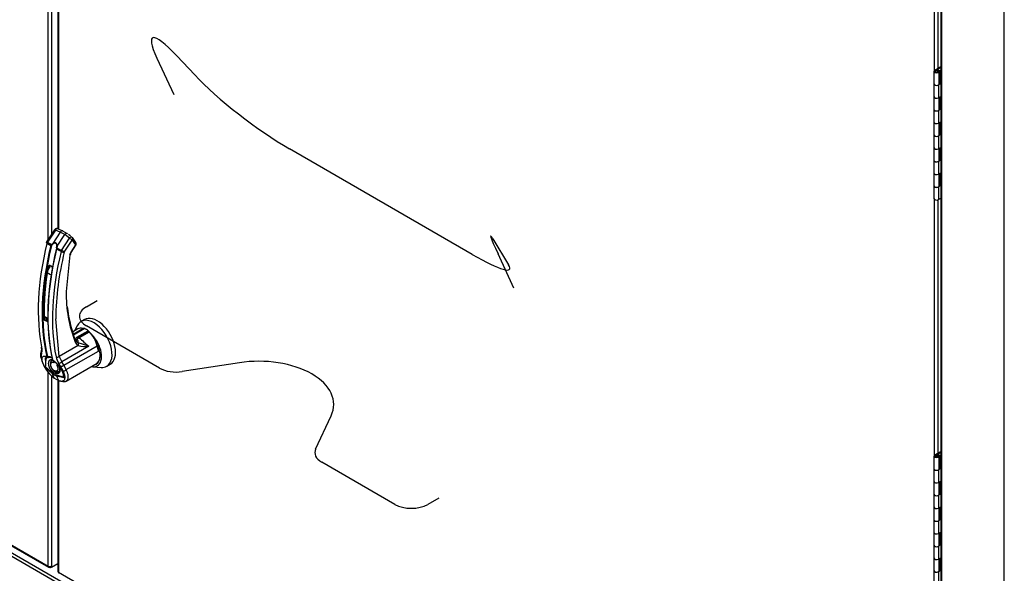
# Model space of a CAD drawing. Units: inches. Extents: x 0.4 to 16.7, y 0.2 to 10.7.
# Drawn here: x 13 to 14, y 7.5 to 8.1 of the extents above; entities that cross this region are included whole.
import ezdxf
from ezdxf.lldxf.tags import DXFTag

# ---------------------------------------------------------------- set-up
doc = ezdxf.new("R2010")
doc.units = ezdxf.units.IN
doc.header["$MEASUREMENT"] = 0
for name, color, linetype in [('0506F-2864_BULKH', 7, 'Continuous'), ('0712F-5971_-_FRN', 7, 'Continuous'), ('0712F-5973_-_FRN', 7, 'Continuous'), ('0719F-4351_DEFLE', 7, 'Continuous'), ('__ADD-OA001_ENGI', 7, 'Continuous'), ('Default', 7, 'Continuous'), ('DISCE', 7, 'Continuous'), ('IL_EQUALIZATION', 7, 'Continuous')]:
    doc.layers.add(name, color=color, linetype=linetype)
tags = doc.linetypes.add('PHANTOM2', pattern=[1.25, 0.625, -0.125, 0.125, -0.125, 0.125, -0.125]).pattern_tags.tags
tags[14:15] = [DXFTag(74, 4), DXFTag(75, 0), DXFTag(340, '0'), DXFTag(46, 0.0), DXFTag(50, 0.0), DXFTag(44, 0.0), DXFTag(45, 0.0)]
tags[12:13] = [DXFTag(74, 4), DXFTag(75, 0), DXFTag(340, '0'), DXFTag(46, 0.0), DXFTag(50, 0.0), DXFTag(44, 0.0), DXFTag(45, 0.0)]
tags[10:11] = [DXFTag(74, 4), DXFTag(75, 0), DXFTag(340, '0'), DXFTag(46, 0.0), DXFTag(50, 0.0), DXFTag(44, 0.0), DXFTag(45, 0.0)]
tags[8:9] = [DXFTag(74, 4), DXFTag(75, 0), DXFTag(340, '0'), DXFTag(46, 0.0), DXFTag(50, 0.0), DXFTag(44, 0.0), DXFTag(45, 0.0)]
tags[6:7] = [DXFTag(74, 4), DXFTag(75, 0), DXFTag(340, '0'), DXFTag(46, 0.0), DXFTag(50, 0.0), DXFTag(44, 0.0), DXFTag(45, 0.0)]
tags[4:5] = [DXFTag(74, 4), DXFTag(75, 0), DXFTag(340, '0'), DXFTag(46, 0.0), DXFTag(50, 0.0), DXFTag(44, 0.0), DXFTag(45, 0.0)]

# ---------------------------------------------------------------- blocks, each defined once
blk = doc.blocks.new('SE2')
at = {"layer": '0506F-2864_BULKH', "color": 7, "linetype": 'Continuous'}
for p, q in [((13.91248, 8.12976), (13.91248, 7.04386)), ((13.91314, 8.12938), (13.91314, 7.04295)), ((13.9736, 7.00804), (13.9736, 8.11527))]:
    blk.add_line(p, q, dxfattribs=at)
at = {"layer": '0712F-5971_-_FRN', "color": 7, "linetype": 'Continuous'}
for p, q in [((13.05387, 7.86357), (13.05387, 8.22234)), ((13.05715, 8.21998), (13.05715, 7.86858)), ((13.05387, 7.54953), (13.05387, 7.73627)), ((13.05715, 7.73268), (13.05715, 7.54953)), ((12.9723, 7.59583), (13.05435, 7.54846)), ((12.97298, 7.59622), (13.05387, 7.54953)), ((13.05551, 7.54913), (13.05551, 7.54858)), ((13.0563, 7.54812), (13.05551, 7.54858)), ((13.0563, 7.5491), (13.05615, 7.54919)), ((13.0563, 7.54812), (13.0563, 7.5491)), ((13.05631, 7.5491), (13.0563, 7.5491)), ((13.05715, 7.54861), (13.0563, 7.54812)), ((13.05631, 7.54921), (13.05631, 7.5491)), ((13.05715, 7.54861), (13.05631, 7.5491)), ((13.05715, 7.54861), (13.06314, 7.55206)), ((13.05715, 7.54953), (13.05715, 7.54861))]:
    blk.add_line(p, q, dxfattribs=at)
for major_axis, start_param, end_param in [((-0.00233, 0), 0.785398, 2.356194), ((0.00116, 0.00201), 2.356194, 3.926991)]:
    blk.add_ellipse((13.05551, 7.55048), major_axis=major_axis, ratio=0.57735, start_param=start_param, end_param=end_param, dxfattribs=at)
at = {"layer": '0712F-5973_-_FRN', "color": 7, "linetype": 'Continuous'}
for p, q in [((13.06314, 8.21661), (13.06314, 7.8739)), ((13.06382, 8.21631), (13.06382, 7.87363)), ((13.9063, 8.02625), (13.9063, 8.13333)), ((13.90959, 8.13144), (13.90959, 8.02822)), ((13.9063, 7.65623), (13.9063, 7.90227)), ((13.90959, 7.9017), (13.90959, 7.6582)), ((13.06314, 7.7285), (13.06314, 7.54473)), ((13.06382, 7.72806), (13.06382, 7.54378)), ((13.06382, 7.54378), (13.9063, 7.05737))]:
    blk.add_line(p, q, dxfattribs=at)
for major_axis, start_param, end_param in [((0.00233, 0), 3.141593, 3.926991), ((0.00116, 0.00201), 2.356194, 3.141593)]:
    blk.add_ellipse((13.06546, 7.54473), major_axis=major_axis, ratio=0.57735, start_param=start_param, end_param=end_param, dxfattribs=at)
at = {"layer": '0719F-4351_DEFLE', "color": 7, "linetype": 'Continuous'}
for p, q in [((13.90985, 7.04449), (12.9636, 7.59081)), ((12.96678, 7.59264), (13.91144, 7.04725))]:
    blk.add_line(p, q, dxfattribs=at)
at = {"layer": '__ADD-OA001_ENGI', "color": 7, "linetype": 'Continuous'}
for p, q in [((13.90594, 8.0255), (13.90594, 8.01325)), ((13.90669, 8.02654), (13.91248, 8.02989)), ((13.90756, 8.02604), (13.91248, 8.02888)), ((13.90879, 8.02641), (13.90966, 8.02691)), ((13.90879, 8.02641), (13.90942, 8.02604)), ((13.90879, 8.02629), (13.90879, 8.02641)), ((13.90966, 8.02691), (13.91029, 8.02654)), ((13.91104, 8.01325), (13.91104, 8.0255)), ((13.91171, 8.02629), (13.91248, 8.02673)), ((13.91171, 8.02629), (13.91248, 8.02584)), ((13.91171, 8.02629), (13.91171, 8.01404)), ((13.90594, 8.01325), (13.90594, 8.00101)), ((13.91248, 8.01348), (13.91029, 8.01221)), ((13.91029, 8.01221), (13.91029, 7.99997)), ((13.91171, 8.01404), (13.91104, 8.01365)), ((13.91171, 8.01404), (13.91248, 8.01359)), ((13.90594, 8.00101), (13.90594, 7.98876)), ((13.91029, 7.99997), (13.91248, 8.00123)), ((13.91104, 7.98876), (13.91104, 8.0004)), ((13.91171, 8.00079), (13.91171, 7.98954)), ((13.90594, 7.98876), (13.90594, 7.97651)), ((13.91248, 7.98898), (13.91029, 7.98772)), ((13.91029, 7.98772), (13.91029, 7.97547)), ((13.91171, 7.98954), (13.91104, 7.98915)), ((13.91171, 7.98954), (13.91248, 7.9891)), ((13.90594, 7.97651), (13.90594, 7.96426)), ((13.91029, 7.97547), (13.91248, 7.97673)), ((13.91104, 7.96426), (13.91104, 7.9759)), ((13.91171, 7.97629), (13.91171, 7.96505)), ((13.91248, 7.96449), (13.91029, 7.96322)), ((13.91171, 7.96505), (13.91104, 7.96466)), ((13.91171, 7.96505), (13.91248, 7.9646)), ((13.90594, 7.96426), (13.90594, 7.95202)), ((13.91029, 7.96322), (13.91029, 7.95098)), ((13.90594, 7.95202), (13.90594, 7.93977)), ((13.91029, 7.95098), (13.91248, 7.95224)), ((13.91104, 7.93977), (13.91104, 7.95141)), ((13.91171, 7.9518), (13.91171, 7.94055)), ((13.90594, 7.93977), (13.90594, 7.92752)), ((13.91248, 7.93999), (13.91029, 7.93873)), ((13.91029, 7.93873), (13.91029, 7.92648)), ((13.91171, 7.94055), (13.91104, 7.94016)), ((13.91171, 7.94055), (13.91248, 7.94011)), ((13.90594, 7.92752), (13.90594, 7.91527)), ((13.91029, 7.92648), (13.91248, 7.92774)), ((13.91104, 7.91527), (13.91104, 7.92691)), ((13.91171, 7.9273), (13.91171, 7.91606)), ((13.90594, 7.91527), (13.90594, 7.90303)), ((13.91248, 7.9155), (13.91029, 7.91423)), ((13.91029, 7.91423), (13.91029, 7.90199)), ((13.91171, 7.91606), (13.91104, 7.91567)), ((13.91171, 7.91606), (13.91248, 7.91561)), ((13.91029, 7.90199), (13.91248, 7.90325)), ((13.06011, 7.87308), (13.05247, 7.86144)), ((13.06089, 7.87274), (13.05324, 7.86111)), ((13.06564, 7.87084), (13.05838, 7.85978)), ((13.06564, 7.87084), (13.06089, 7.87274)), ((13.06772, 7.87207), (13.06296, 7.87397)), ((13.07001, 7.86832), (13.06564, 7.87084)), ((13.07251, 7.86923), (13.06814, 7.87175)), ((13.05324, 7.86111), (13.05706, 7.85879)), ((13.06274, 7.85726), (13.07001, 7.86832)), ((13.0669, 7.85323), (13.07454, 7.86486)), ((13.06947, 7.85147), (13.07712, 7.8631)), ((13.07454, 7.86486), (13.07001, 7.86832)), ((13.07256, 7.86924), (13.07235, 7.8694)), ((13.07481, 7.86752), (13.07361, 7.86839)), ((13.07688, 7.86594), (13.07664, 7.86612)), ((13.07712, 7.8631), (13.08033, 7.85853)), ((13.08059, 7.86086), (13.07738, 7.86542)), ((13.05644, 7.85766), (13.05271, 7.85991)), ((13.05706, 7.85879), (13.05838, 7.85978)), ((13.05861, 7.85934), (13.05749, 7.85831)), ((13.06637, 7.85203), (13.06204, 7.85442)), ((13.06212, 7.85564), (13.0624, 7.85715)), ((13.06274, 7.85726), (13.06245, 7.85568)), ((13.06245, 7.85568), (13.0669, 7.85323)), ((13.08033, 7.85853), (13.07578, 7.85161)), ((13.07608, 7.85128), (13.08063, 7.8582)), ((13.07464, 7.84884), (13.07138, 7.81361)), ((13.05406, 7.8376), (13.05557, 7.83847)), ((13.05625, 7.82966), (13.05291, 7.83159)), ((13.05341, 7.78783), (13.05007, 7.78976)), ((13.05056, 7.78873), (13.05357, 7.78699)), ((13.05266, 7.78664), (13.05137, 7.7859)), ((13.05266, 7.78664), (13.05358, 7.78611)), ((13.06465, 7.75122), (13.06129, 7.78753)), ((13.0888, 7.78673), (13.08546, 7.7848)), ((13.08237, 7.77761), (13.07736, 7.77471)), ((13.07804, 7.77265), (13.08742, 7.77806)), ((13.0783, 7.77191), (13.08873, 7.77802)), ((13.08871, 7.77802), (13.07833, 7.77195)), ((13.08897, 7.77793), (13.07837, 7.77172)), ((13.08183, 7.78078), (13.07943, 7.77591)), ((13.08162, 7.76965), (13.09256, 7.77586)), ((13.09256, 7.77528), (13.08162, 7.76907)), ((13.08186, 7.76947), (13.0928, 7.77567)), ((13.08188, 7.76938), (13.09282, 7.77558)), ((13.09256, 7.77528), (13.09256, 7.77493)), ((13.08161, 7.76513), (13.08034, 7.7671)), ((13.08147, 7.76976), (13.08162, 7.76965)), ((13.08162, 7.76907), (13.08162, 7.76949)), ((13.09247, 7.7749), (13.08299, 7.76942)), ((13.09328, 7.77468), (13.0838, 7.7692)), ((13.10029, 7.76483), (13.09854, 7.76853)), ((13.04735, 7.75655), (13.04671, 7.75397)), ((13.08275, 7.76167), (13.06465, 7.75122)), ((13.09298, 7.76108), (13.0672, 7.74619)), ((13.06898, 7.74295), (13.1011, 7.7615)), ((13.0713, 7.73852), (13.1023, 7.75642)), ((13.08179, 7.76498), (13.08159, 7.76515)), ((13.08201, 7.7648), (13.08161, 7.76513)), ((13.0827, 7.76431), (13.08201, 7.7648)), ((13.09298, 7.76108), (13.0827, 7.76431)), ((13.10121, 7.76179), (13.10091, 7.76264)), ((13.101, 7.76277), (13.10137, 7.76192)), ((13.1023, 7.75642), (13.1011, 7.7615)), ((13.1023, 7.75642), (13.10121, 7.76179)), ((13.10137, 7.76192), (13.1023, 7.75642)), ((13.04671, 7.75396), (13.04663, 7.75084)), ((13.04731, 7.75255), (13.04725, 7.74946)), ((13.04767, 7.75414), (13.04731, 7.75255)), ((13.05274, 7.75077), (13.05258, 7.75113)), ((13.05322, 7.75108), (13.05331, 7.75082)), ((13.05808, 7.74807), (13.058, 7.74832)), ((13.05819, 7.74789), (13.05826, 7.74758)), ((13.05074, 7.74123), (13.05105, 7.74147)), ((13.05778, 7.73493), (13.05074, 7.74123)), ((13.05105, 7.74147), (13.05783, 7.73542)), ((13.06592, 7.7418), (13.06431, 7.74453)), ((13.06825, 7.73734), (13.06592, 7.7418)), ((13.06898, 7.74295), (13.0672, 7.74619)), ((13.0713, 7.73852), (13.06898, 7.74295)), ((13.07143, 7.7276), (13.10123, 7.7448)), ((13.0969, 7.74123), (13.10496, 7.7407)), ((13.11027, 7.74184), (13.11361, 7.74377)), ((13.05941, 7.73065), (13.06378, 7.72812)), ((13.06868, 7.73129), (13.0619, 7.73306)), ((13.06207, 7.73632), (13.06218, 7.73631)), ((13.06917, 7.73058), (13.06214, 7.73241)), ((13.90594, 7.65548), (13.90594, 7.64323)), ((13.90669, 7.65652), (13.91248, 7.65987)), ((13.90756, 7.65602), (13.91248, 7.65886)), ((13.90756, 7.65494), (13.90756, 7.65602)), ((13.90879, 7.65639), (13.90966, 7.65689)), ((13.90879, 7.65639), (13.90942, 7.65602)), ((13.90879, 7.65474), (13.90879, 7.65639)), ((13.90942, 7.65494), (13.90942, 7.65602)), ((13.90966, 7.65689), (13.91029, 7.65652)), ((13.91104, 7.64323), (13.91104, 7.65548)), ((13.91171, 7.65627), (13.91248, 7.65671)), ((13.91171, 7.65627), (13.91248, 7.65582)), ((13.91171, 7.65627), (13.91171, 7.64402)), ((13.90594, 7.64323), (13.90594, 7.63099)), ((13.91248, 7.64346), (13.91029, 7.64219)), ((13.91171, 7.64402), (13.91104, 7.64363)), ((13.91171, 7.64402), (13.91248, 7.64357)), ((13.91029, 7.64219), (13.91029, 7.62995)), ((13.90594, 7.63099), (13.90594, 7.61874)), ((13.91029, 7.62995), (13.91248, 7.63121)), ((13.91104, 7.61874), (13.91104, 7.63038)), ((13.91171, 7.63077), (13.91171, 7.61952)), ((13.90594, 7.61874), (13.90594, 7.60649)), ((13.91248, 7.61896), (13.91029, 7.6177)), ((13.91029, 7.6177), (13.91029, 7.60545)), ((13.91171, 7.61952), (13.91104, 7.61913)), ((13.91171, 7.61952), (13.91248, 7.61908)), ((13.90594, 7.60649), (13.90594, 7.59424)), ((13.91029, 7.60545), (13.91248, 7.60671)), ((13.91104, 7.59424), (13.91104, 7.60588)), ((13.91171, 7.60627), (13.91171, 7.59503)), ((13.90594, 7.59424), (13.90594, 7.582)), ((13.91248, 7.59447), (13.91029, 7.5932)), ((13.91029, 7.5932), (13.91029, 7.58096)), ((13.91171, 7.59503), (13.91104, 7.59464)), ((13.91171, 7.59503), (13.91248, 7.59458)), ((13.90594, 7.582), (13.90594, 7.56975)), ((13.91029, 7.58096), (13.91248, 7.58222)), ((13.91104, 7.56975), (13.91104, 7.58139)), ((13.91171, 7.58178), (13.91171, 7.57053)), ((13.90594, 7.56975), (13.90594, 7.5575)), ((13.91248, 7.56997), (13.91029, 7.56871)), ((13.91029, 7.56871), (13.91029, 7.55646)), ((13.91171, 7.57053), (13.91104, 7.57014)), ((13.91171, 7.57053), (13.91248, 7.57009)), ((13.90594, 7.5575), (13.90594, 7.54525)), ((13.91029, 7.55646), (13.91248, 7.55772)), ((13.91171, 7.55728), (13.91171, 7.54604)), ((13.91104, 7.54525), (13.91104, 7.55689)), ((13.90594, 7.54525), (13.90594, 7.53301)), ((13.91248, 7.54548), (13.91029, 7.54421)), ((13.91029, 7.54421), (13.91029, 7.53197)), ((13.91171, 7.54604), (13.91104, 7.54565)), ((13.91171, 7.54604), (13.91248, 7.54559))]:
    blk.add_line(p, q, dxfattribs=at)
for centre, radius, start, end in [((13.06206, 7.8719), 0.00224, 89.23946, 148.7723), ((13.05609, 7.85914), 0.00347, 145.28799, 167.00586), ((13.06977, 7.86049), 0.00865, 46.93768, 54.37802), ((13.07638, 7.86496), 0.00107, 25.00178, 63.32788), ((13.05883, 7.85708), 0.00246, 135.85676, 166.3539), ((13.05903, 7.857), 0.00201, 139.66557, 166.79527), ((13.3331, 7.78523), 0.27182, 165.89674, 179.51646), ((13.07852, 7.85048), 0.01719, 162.55712, 165.79764), ((13.0726, 7.85164), 0.01092, 158.28438, 165.22727), ((13.07071, 7.85083), 0.0045, 147.80653, 164.48732), ((13.08209, 7.8474), 0.00759, 146.31064, 169.10834), ((13.08041, 7.84837), 0.00521, 146.10225, 168.77033), ((13.30314, 7.79223), 0.25318, 169.67652, 181.17293), ((13.0552, 7.8373), 0.00136, 76.45497, 167.44623), ((13.05534, 7.83719), 0.00134, 77.55763, 162.44237), ((13.05414, 7.83393), 0.00489, 46.33946, 73.66054), ((13.05417, 7.83357), 0.00515, 46.45078, 73.54922), ((13.3069, 7.79006), 0.25318, 169.67648, 170.50227), ((13.19976, 7.81122), 0.1284, 178.93504, 201.11681), ((13.0498, 7.78075), 0.00504, 46.76399, 73.23601), ((13.04985, 7.78085), 0.00528, 46.79004, 73.20996), ((13.05367, 7.78823), 0.00188, 186.68499, 237.44658), ((13.08603, 7.77233), 0.00578, 70.62559, 79.52389), ((13.08481, 7.76729), 0.01142, 68.63687, 69.91391), ((13.08334, 7.76404), 0.01499, 52.04693, 67.95307), ((13.08105, 7.76079), 0.01896, 51.7209, 52.63178), ((13.07384, 7.76843), 0.00558, 19.7261, 35.27701), ((13.08124, 7.76947), 0.000374, 3.24173, 52.13803), ((13.07011, 7.75459), 0.01896, 51.7209, 52.63178), ((13.21679, 7.91032), 0.19392, 226.69725, 230.32196), ((13.07418, 7.75398), 0.02837, 30.84614, 46.91535), ((13.04069, 7.75667), 0.00742, 340.03562, 15.48676), ((13.08609, 7.76729), 0.00653, 200.90673, 239.32748), ((13.08926, 7.78531), 0.02452, 254.6172, 278.74109), ((13.07901, 7.75665), 0.03256, 192.75196, 232.99986), ((13.0599, 7.74854), 0.00196, 192.95818, 202.60058), ((13.07871, 7.75477), 0.01767, 193.06751, 215.39963), ((13.0789, 7.75528), 0.01482, 195.90409, 217.83871), ((13.06547, 7.74322), 0.01131, 227.12004, 252.87996), ((13.06485, 7.74288), 0.01025, 226.73095, 253.26905), ((13.07156, 7.73277), 0.00323, 207.29699, 222.50999)]:
    blk.add_arc(centre, radius, start, end, dxfattribs=at)
for centre, major_axis, ratio, start_param, end_param in [((13.90849, 8.0255), (-0.00255, 0), 0.57735, -0.785398, 3.926991), ((13.90849, 8.0255), (-0.00132, 0), 0.57735, -0.785398, 3.926991), ((13.90849, 8.01325), (0.00255, 0), 0.57735, 3.141593, 5.497787), ((13.90849, 8.01325), (-0.00255, 0), 0.57735, 0, 3.141593), ((13.90849, 8.00101), (0.00255, 0), 0.57735, 3.141593, 5.497787), ((13.90849, 8.00101), (-0.00255, 0), 0.57735, 0, 2.356194), ((13.90849, 7.98876), (0.00255, 0), 0.57735, 3.141593, 5.497787), ((13.90849, 7.98876), (-0.00255, 0), 0.57735, 0, 3.141593), ((13.90849, 7.97651), (0.00255, 0), 0.57735, 3.141593, 5.497787), ((13.90849, 7.97651), (-0.00255, 0), 0.57735, 0, 2.356194), ((13.90849, 7.96426), (0.00255, 0), 0.57735, 3.141593, 5.497787), ((13.90849, 7.96426), (-0.00255, 0), 0.57735, 0, 3.141593), ((13.90849, 7.95202), (0.00255, 0), 0.57735, 3.141593, 5.497787), ((13.90849, 7.95202), (-0.00255, 0), 0.57735, 0, 2.356194), ((13.90849, 7.93977), (0.00255, 0), 0.57735, 3.141593, 5.497787), ((13.90849, 7.93977), (-0.00255, 0), 0.57735, 0, 3.141593), ((13.90849, 7.92752), (0.00255, 0), 0.57735, 3.141593, 5.497787), ((13.90849, 7.92752), (-0.00255, 0), 0.57735, 0, 2.356194), ((13.90849, 7.91527), (0.00255, 0), 0.57735, 3.141593, 5.497787), ((13.90849, 7.91527), (-0.00255, 0), 0.57735, 0, 3.141593), ((13.90849, 7.90303), (0.00255, 0), 0.57735, 3.141593, 5.497787), ((13.06209, 7.87178), (0.00197, -0.0013), 0.081576, 2.275909, 3.141593), ((13.06209, 7.87178), (-0.00088, -0.00219), 0.634271, 3.141593, 4.521039), ((13.06684, 7.86988), (-0.00088, -0.00219), 0.634271, 3.141593, 4.521039), ((13.06684, 7.86988), (-0.00088, -0.00219), 0.634271, 2.797449, 3.141593), ((13.07092, 7.86752), (-0.00143, -0.00188), 0.510037, 3.141594, 4.677841), ((13.05444, 7.86015), (0.0023, -0.00056), 0.368988, 3.138376, 3.954869), ((13.05444, 7.86015), (0.0023, -0.00056), 0.368988, 3.080711, 3.138376), ((13.05444, 7.86015), (0.00197, -0.0013), 0.081576, 2.275909, 3.141593), ((13.07545, 7.86406), (-0.00143, -0.00188), 0.510037, 3.143222, 4.677841), ((13.07545, 7.86406), (0.00197, -0.0013), 0.081576, 0.617846, 2.101376), ((13.07545, 7.86406), (-0.00193, -0.00136), 0.788675, 1.921676, 3.146744), ((13.07866, 7.8595), (-0.00193, -0.00136), 0.788675, 1.921676, 3.141593), ((13.21088, 7.89142), (-0.11769, -0.20384), 0.57735, 5.181302, 5.700193), ((13.21491, 7.8891), (-0.11794, -0.20427), 0.57735, 5.180678, 5.729632), ((13.21532, 7.88886), (-0.11777, -0.20399), 0.57735, 5.180678, 5.729632), ((13.2201, 7.8861), (-0.11777, -0.20399), 0.57735, 5.180678, 5.729632), ((13.22051, 7.88586), (-0.11794, -0.20427), 0.57735, 5.180678, 5.729632), ((13.22454, 7.88354), (-0.11769, -0.20384), 0.57735, 5.181302, 5.700193), ((13.05687, 7.85771), (0.000574, -0.00014), 0.368534, 3.955023, 5.157997), ((13.05736, 7.85855), (-0.000399, 0.000435), 0.128097, 0.871515, 2.043473), ((13.05868, 7.85954), (0.000304, -0.000506), 0.284563, 4.055233, 4.948875), ((13.0624, 7.85452), (0.000574, -0.00014), 0.368534, 2.926582, 4.129556), ((13.06268, 7.85548), (0.000565, -0.000172), 0.23774, 2.055069, 3.227027), ((13.06297, 7.85706), (-0.00059, 0.000033), 0.343853, 5.126534, 6.020176), ((13.0678, 7.85243), (0.0023, -0.00056), 0.368988, 4.129402, 5.612932), ((13.0678, 7.85243), (-0.00197, 0.0013), 0.081576, 3.759439, 5.242969), ((13.07411, 7.85258), (-0.00197, 0.0013), 0.081576, 3.089707, 3.759439), ((13.07866, 7.8595), (-0.00197, 0.0013), 0.081576, 3.141593, 3.759439), ((13.07297, 7.8498), (-0.00233, 0.00041), 0.434199, 2.445898, 3.141062), ((13.05803, 7.83343), (-0.00369, -0.00639), 0.57735, 4.431912, 5.310759), ((13.05389, 7.8377), (0.000233, -0.000041), 0.435116, 4.681529, 5.587081), ((13.05563, 7.8387), (0.000072, 0.000225), 0.396847, 2.029348, 3.82186), ((13.21583, 7.88856), (-0.11604, -0.20099), 0.57735, -1.011231, -1.005326), ((13.05771, 7.83749), (0.00017, 0.000164), 0.713568, -3.9655, -3.875429), ((13.21538, 7.88989), (-0.11693, -0.20253), 0.57735, -0.972426, -0.76086), ((13.19948, 7.88932), (-0.09048, -0.15672), 0.57735, -0.671579, -0.456205), ((13.04985, 7.78714), (-0.000236, -0.000006), 0.594527, 1.435072, 2.340626), ((13.05174, 7.79077), (0.00118, 0.00205), 0.57735, 2.380732, 3.141593), ((13.09786, 7.76332), (0.0124, -0.02148), 0.57735, 0, 3.51017), ((13.1012, 7.76525), (0.0124, -0.02148), 0.57735, 0, 3.141593), ((13.09035, 7.7638), (0.00797, -0.01381), 0.57735, 2.619217, 3.141593), ((13.08752, 7.77753), (-0.000152, -0.000571), 0.707605, 3.141556, 3.756073), ((13.08763, 7.77701), (0.00059, -0.00102), 0.57735, 1.862188, 2.619217), ((13.19989, 7.88909), (-0.09054, -0.15683), 0.57735, -0.447384, -0.419078), ((13.07831, 7.76592), (-0.00218, -0.0009), 0.745841, 2.092983, 3.323943), ((13.08358, 7.7684), (0.00059, -0.00102), 0.57735, 2.093172, 3.926991), ((13.09306, 7.77387), (0.00059, -0.00102), 0.57735, 2.093172, 3.141593), ((13.09317, 7.77428), (-0.000392, -0.000442), 0.407383, 3.019692, 4.028015), ((13.09035, 7.7638), (0.00797, -0.01381), 0.57735, 1.090091, 2.093172), ((13.09118, 7.75946), (0.00999, -0.01731), 0.57735, 0, 1.997028), ((13.04943, 7.75544), (0.0021, -0.00108), 0.911256, 3.122485, 4.285546), ((13.04962, 7.7599), (0.00232, 0.00046), 0.681627, 2.559864, 3.715856), ((13.0816, 7.76438), (-0.000323, -0.000494), 0.928932, 2.930641, 3.220892), ((13.08108, 7.76264), (-0.00117, -0.00205), 0.816494, 1.567143, 2.837507), ((13.09118, 7.75946), (-0.00886, 0.01534), 0.57735, 4.596968, 4.712389), ((13.09118, 7.75946), (0.00904, -0.01565), 0.57735, 0, 1.423838), ((13.1007, 7.76158), (-0.000575, -0.000135), 0.377552, 2.244003, 3.564307), ((13.10171, 7.76201), (0.000552, 0.000209), 0.090713, -4.082931, -3.525259), ((13.04899, 7.75082), (0.00236, -0.00002), 0.857545, 3.141945, 3.885718), ((13.04907, 7.75387), (0.00236, -0.00009), 0.849298, 3.141257, 3.906011), ((13.05986, 7.74138), (0.00591, -0.01023), 0.57735, 3.335428, 3.793171), ((13.05302, 7.75145), (0.000575, 0.000133), 0.694563, 3.693635, 4.896609), ((13.05313, 7.75119), (-0.000505, -0.000307), 0.703914, 0.382842, 1.512422), ((13.0607, 7.74186), (0.00325, -0.00563), 0.57735, 3.132791, 3.909568), ((13.0607, 7.74186), (-0.00325, 0.00563), 0.57735, 0, 0.748573), ((13.05856, 7.74826), (0.000575, 0.000133), 0.694563, 2.665194, 3.198036), ((13.05856, 7.74826), (0.000575, 0.000133), 0.694563, 3.198036, 3.868168), ((13.05863, 7.74801), (0.000543, 0.000233), 0.822079, 3.128573, 3.677711), ((13.06298, 7.75219), (0.00232, 0.00046), 0.681627, 3.890389, 5.373919), ((13.09135, 7.75956), (-0.00892, 0.01545), 0.57735, 3.026442, 3.926991), ((13.06578, 7.746), (-0.00195, -0.00133), 0.323247, 0.526492, 2.145083), ((13.06739, 7.74329), (-0.00211, -0.00107), 0.514831, 0.574712, 2.136007), ((13.06971, 7.73886), (-0.00208, -0.00112), 0.525236, 0.555909, 2.124158), ((13.09118, 7.75946), (0.00999, -0.01731), 0.57735, 5.801739, 6.283185), ((13.09118, 7.75946), (0.00904, -0.01565), 0.57735, 6.084831, 6.283185), ((13.09786, 7.76332), (0.0124, -0.02148), 0.57735, 5.914608, 6.283185), ((13.0595, 7.73638), (-0.00157, -0.00177), 0.407764, -0.684526, -0.34198), ((13.21553, 7.88874), (-0.11798, -0.20434), 0.57735, -0.45373, -0.424877), ((13.06111, 7.73214), (0.00151, 0.00182), 0.470765, 2.812698, 3.624864), ((13.0607, 7.74186), (0.00325, -0.00563), 0.57735, 5.436305, 6.283185), ((13.0607, 7.74186), (-0.00325, 0.00563), 0.57735, 2.369077, 3.141593), ((13.06357, 7.73403), (-0.00061, -0.00228), 0.707386, 5.32731, 5.669857), ((13.21989, 7.88622), (-0.11798, -0.20434), 0.57735, -0.45373, -0.424877), ((13.0607, 7.74186), (0.00301, -0.00522), 0.57735, 6.23454, 6.283185), ((13.0607, 7.74186), (0.00301, -0.00522), 0.57735, 0, 0.057414), ((13.06519, 7.72979), (0.00075, 0.00224), 0.663156, 2.60037, 3.801254), ((13.0607, 7.74186), (0.00325, -0.00563), 0.57735, 0, 0.003019), ((13.90849, 7.65548), (-0.00255, 0), 0.57735, -0.785398, 3.926991), ((13.90849, 7.65548), (-0.00132, 0), 0.57735, -0.785398, 3.926991), ((13.90849, 7.64323), (-0.00255, 0), 0.57735, 0, 3.141593), ((13.90849, 7.64323), (0.00255, 0), 0.57735, 3.141593, 5.497787), ((13.90849, 7.63099), (-0.00255, 0), 0.57735, 0, 2.356194), ((13.90849, 7.63099), (0.00255, 0), 0.57735, 3.141593, 5.497787), ((13.90849, 7.61874), (-0.00255, 0), 0.57735, 0, 3.141593), ((13.90849, 7.61874), (0.00255, 0), 0.57735, 3.141593, 5.497787), ((13.90849, 7.60649), (-0.00255, 0), 0.57735, 0, 2.356194), ((13.90849, 7.60649), (0.00255, 0), 0.57735, 3.141593, 5.497787), ((13.90849, 7.59424), (-0.00255, 0), 0.57735, 0, 3.141593), ((13.90849, 7.59424), (0.00255, 0), 0.57735, 3.141593, 5.497787), ((13.90849, 7.582), (-0.00255, 0), 0.57735, 0, 2.356194), ((13.90849, 7.582), (0.00255, 0), 0.57735, 3.141593, 5.497787), ((13.90849, 7.56975), (-0.00255, 0), 0.57735, 0, 3.141593), ((13.90849, 7.56975), (0.00255, 0), 0.57735, 3.141593, 5.497787), ((13.90849, 7.5575), (-0.00255, 0), 0.57735, 0, 2.356194), ((13.90849, 7.5575), (0.00255, 0), 0.57735, 3.141593, 5.497787), ((13.90849, 7.54525), (-0.00255, 0), 0.57735, 0, 3.141593), ((13.90849, 7.54525), (0.00255, 0), 0.57735, 3.141593, 5.497787)]:
    blk.add_ellipse(centre, major_axis=major_axis, ratio=ratio, start_param=start_param, end_param=end_param, dxfattribs=at)
blk.add_ellipse((13.90849, 8.0255), major_axis=(0.00141, 0), ratio=0.57735, dxfattribs=at)
for points in [[(13.06296, 7.87395), (13.06277, 7.87406), (13.06248, 7.87413), (13.06209, 7.87414)], [(13.05249, 7.86143), (13.05228, 7.86115), (13.05218, 7.86091), (13.05218, 7.8607)], [(13.0473, 7.75944), (13.04755, 7.75772), (13.04756, 7.75676), (13.04735, 7.75655)], [(13.06218, 7.73631), (13.06253, 7.73621), (13.06301, 7.73631), (13.06361, 7.73664)]]:
    blk.add_open_spline(points, degree=3, dxfattribs=at)
for points, degree, knots in [([(13.06274, 7.85726), (13.06276, 7.85756), (13.06275, 7.85785), (13.06268, 7.85842), (13.06262, 7.85869), (13.06243, 7.85921), (13.0623, 7.85945), (13.06197, 7.85987), (13.06178, 7.86005), (13.06133, 7.86031), (13.06108, 7.86039), (13.06055, 7.86046), (13.06027, 7.86045), (13.05972, 7.86036), (13.05944, 7.86028), (13.0589, 7.86007), (13.05864, 7.85994), (13.05838, 7.85978)], 3, [0, 0, 0, 0, 0.125, 0.125, 0.25, 0.25, 0.375, 0.375, 0.5, 0.5, 0.625, 0.625, 0.75, 0.75, 0.875, 0.875, 1, 1, 1, 1]), ([(13.08061, 7.85822), (13.08071, 7.85837), (13.08094, 7.85873), (13.08107, 7.85949), (13.08094, 7.86029), (13.08068, 7.86067), (13.08056, 7.86085)], 3, [0, 0, 0, 0, 0.179158, 0.478459, 0.79378, 1, 1, 1, 1]), ([(13.0624, 7.85715), (13.06241, 7.85722), (13.06242, 7.85737), (13.06242, 7.85758), (13.06242, 7.85778), (13.0624, 7.85804), (13.06236, 7.85837), (13.06224, 7.85887), (13.06198, 7.85944), (13.06145, 7.85993), (13.06076, 7.86014), (13.06015, 7.86008), (13.05966, 7.85993), (13.0593, 7.85977), (13.05895, 7.85958), (13.05872, 7.85942), (13.05861, 7.85934)], 3, [0, 0, 0, 0, 0.03404, 0.066328, 0.096823, 0.125473, 0.190601, 0.250342, 0.375507, 0.500202, 0.624936, 0.749697, 0.809601, 0.874944, 0.933895, 1, 1, 1, 1]), ([(13.05751, 7.83747), (13.05753, 7.83745), (13.05757, 7.83741), (13.05762, 7.83733), (13.05766, 7.83725), (13.0577, 7.83716), (13.05776, 7.83701), (13.05781, 7.8368), (13.05784, 7.83652), (13.05784, 7.83622), (13.05783, 7.83595), (13.05781, 7.83572), (13.05778, 7.83553), (13.05776, 7.83541), (13.05775, 7.83535)], 3, [0, 0, 0, 0, 0.048581, 0.097589, 0.147334, 0.198117, 0.250231, 0.373523, 0.500063, 0.62785, 0.749744, 0.837278, 0.920127, 1, 1, 1, 1]), ([(13.05771, 7.8373), (13.05779, 7.83721), (13.05785, 7.83708), (13.05792, 7.8368), (13.05794, 7.83663), (13.05794, 7.83629), (13.05793, 7.83611), (13.05788, 7.83576), (13.05785, 7.83558), (13.05782, 7.83543)], 3, [0, 0, 0, 0, 0.25, 0.25, 0.5, 0.5, 0.75, 0.75, 1, 1, 1, 1]), ([(13.05125, 7.78558), (13.05122, 7.78559), (13.05116, 7.78561), (13.05106, 7.78565), (13.05096, 7.7857), (13.05085, 7.78575), (13.0507, 7.78584), (13.05051, 7.78596), (13.05029, 7.78614), (13.0501, 7.78634), (13.04997, 7.78653), (13.04988, 7.7867), (13.04983, 7.78685), (13.04982, 7.78695), (13.04982, 7.787)], 3, [0, 0, 0, 0, 0.049417, 0.09889, 0.148674, 0.199023, 0.250182, 0.375088, 0.499728, 0.628085, 0.750018, 0.8368, 0.919495, 1, 1, 1, 1]), ([(13.05137, 7.7859), (13.05122, 7.78594), (13.05107, 7.786), (13.05077, 7.78615), (13.05062, 7.78624), (13.05036, 7.78644), (13.05024, 7.78655), (13.05007, 7.78678), (13.05002, 7.78691), (13.05002, 7.78704)], 3, [0, 0, 0, 0, 0.25, 0.25, 0.5, 0.5, 0.75, 0.75, 1, 1, 1, 1]), ([(13.08824, 7.77775), (13.08821, 7.77778), (13.08813, 7.77786), (13.08797, 7.77798), (13.08781, 7.77808), (13.0877, 7.77809), (13.08767, 7.7781)], 3, [0.3223009, 0.3223009, 0.3223009, 0.3223009, 0.4586411, 0.6343168, 0.9277179, 1, 1, 1, 1]), ([(13.07985, 7.76814), (13.07993, 7.76813), (13.08001, 7.76813), (13.08048, 7.76812), (13.08087, 7.76816), (13.08148, 7.76827), (13.08168, 7.76832), (13.0821, 7.76844), (13.08231, 7.76851), (13.08294, 7.76875), (13.08337, 7.76896), (13.0838, 7.7692)], 3, [0.5979602, 0.5979602, 0.5979602, 0.5979602, 0.625, 0.625, 0.75, 0.75, 0.8125, 0.8125, 0.875, 0.875, 1, 1, 1, 1]), ([(13.08267, 7.76492), (13.08275, 7.76505), (13.08281, 7.76522), (13.08286, 7.76555), (13.08287, 7.76567), (13.08286, 7.76594), (13.08284, 7.76608), (13.08275, 7.76633), (13.08271, 7.76641), (13.0826, 7.76659), (13.08253, 7.76668), (13.08236, 7.76685), (13.08226, 7.76693), (13.08205, 7.76707), (13.08193, 7.76713), (13.0816, 7.7673), (13.08138, 7.76738), (13.08096, 7.76754), (13.08075, 7.7676), (13.08037, 7.76773), (13.0802, 7.76778), (13.08004, 7.76783)], 3, [0.25, 0.25, 0.25, 0.25, 0.375, 0.375, 0.4375, 0.4375, 0.5, 0.5, 0.53125, 0.53125, 0.5625, 0.5625, 0.59375, 0.59375, 0.625, 0.625, 0.6875, 0.6875, 0.75, 0.75, 0.8053456, 0.8053456, 0.8053456, 0.8053456]), ([(13.08018, 7.76736), (13.08037, 7.76733), (13.08057, 7.7673), (13.08098, 7.76722), (13.08119, 7.76718), (13.08162, 7.76707), (13.08184, 7.767), (13.08223, 7.76679), (13.08239, 7.76664), (13.08254, 7.76633), (13.08255, 7.76618), (13.08253, 7.76604)], 3, [0.3783587, 0.3783587, 0.3783587, 0.3783587, 0.5, 0.5, 0.625, 0.625, 0.75, 0.75, 0.875, 0.875, 1, 1, 1, 1]), ([(13.08253, 7.76604), (13.08252, 7.76592), (13.08249, 7.76581), (13.08242, 7.7656), (13.08238, 7.76551), (13.08224, 7.76524), (13.08213, 7.7651), (13.08195, 7.76492), (13.08188, 7.76487), (13.08181, 7.76482)], 3, [0, 0, 0, 0, 0.125, 0.125, 0.25, 0.25, 0.5, 0.5, 0.6407358, 0.6407358, 0.6407358, 0.6407358]), ([(13.09356, 7.77472), (13.09351, 7.77476), (13.0934, 7.77485), (13.09317, 7.77497), (13.09289, 7.77502), (13.09263, 7.77499), (13.09252, 7.77491), (13.09248, 7.77488)], 3, [0, 0, 0, 0, 0.138061, 0.383576, 0.63413, 0.888679, 1, 1, 1, 1]), ([(13.08201, 7.7648), (13.08216, 7.7647), (13.08229, 7.76467), (13.08251, 7.76472), (13.08259, 7.7648), (13.08267, 7.76492)], 3, [0, 0, 0, 0, 0.125, 0.125, 0.25, 0.25, 0.25, 0.25]), ([(13.05074, 7.74123), (13.05068, 7.74133), (13.05055, 7.74154), (13.05037, 7.74185), (13.0502, 7.74216), (13.05003, 7.74246), (13.04987, 7.74277), (13.04972, 7.74307), (13.04957, 7.74337), (13.04928, 7.74397), (13.0489, 7.74485), (13.04851, 7.74595), (13.04823, 7.74699), (13.04801, 7.74826), (13.04804, 7.74963), (13.04845, 7.75064), (13.04901, 7.75119), (13.04953, 7.75147), (13.05016, 7.75161), (13.05076, 7.75161), (13.05128, 7.75153), (13.0517, 7.75143), (13.05213, 7.7513), (13.05243, 7.75119), (13.05258, 7.75113)], 3, [0, 0, 0, 0, 0.015622, 0.03123, 0.046835, 0.062446, 0.078076, 0.093734, 0.109432, 0.125181, 0.187852, 0.250662, 0.313212, 0.375747, 0.500409, 0.624758, 0.687422, 0.749838, 0.812179, 0.874281, 0.905837, 0.937242, 0.968596, 1, 1, 1, 1]), ([(13.05159, 7.74744), (13.05153, 7.74695), (13.05148, 7.74645), (13.05142, 7.74543), (13.0514, 7.74491), (13.05137, 7.74387), (13.05137, 7.74334), (13.05134, 7.74256), (13.05132, 7.74231), (13.05126, 7.74195), (13.05124, 7.74183), (13.05117, 7.74162), (13.05112, 7.74153), (13.05105, 7.74147)], 3, [0, 0, 0, 0, 0.25, 0.25, 0.5, 0.5, 0.75, 0.75, 0.875, 0.875, 0.9375, 0.9375, 1, 1, 1, 1]), ([(13.05274, 7.75077), (13.05284, 7.75062), (13.05295, 7.7505), (13.0532, 7.75032), (13.05333, 7.75027), (13.05361, 7.75023), (13.05375, 7.75024), (13.05404, 7.75032), (13.05418, 7.7504), (13.05432, 7.7505)], 3, [0, 0, 0, 0, 0.25, 0.25, 0.5, 0.5, 0.75, 0.75, 1, 1, 1, 1]), ([(13.05328, 7.75005), (13.05361, 7.75016), (13.05416, 7.75033), (13.05503, 7.75046), (13.05577, 7.75045), (13.05662, 7.75031), (13.05748, 7.74992), (13.05784, 7.74941), (13.05804, 7.74911)], 3, [0, 0, 0, 0, 0.125278, 0.246782, 0.368914, 0.493256, 0.750895, 1, 1, 1, 1]), ([(13.05331, 7.75082), (13.05338, 7.75084), (13.05354, 7.75089), (13.05385, 7.75099), (13.05425, 7.75108), (13.0547, 7.75114), (13.05528, 7.75114), (13.05597, 7.75102), (13.05671, 7.7507), (13.05735, 7.75022), (13.05777, 7.7497), (13.05795, 7.74933), (13.05801, 7.7492), (13.05801, 7.74918)], 3, [0, 0, 0, 0, 0.0287322, 0.0628864, 0.1256419, 0.1882108, 0.2507946, 0.3750305, 0.5000332, 0.6249597, 0.7492013, 0.8118109, 0.8181515, 0.8181515, 0.8181515, 0.8181515]), ([(13.05331, 7.75082), (13.05333, 7.75078), (13.05336, 7.75071), (13.05341, 7.75062), (13.05346, 7.75052), (13.05353, 7.75043), (13.05363, 7.75033), (13.05377, 7.75025), (13.05391, 7.75024), (13.05405, 7.75028), (13.05418, 7.75036), (13.05427, 7.75045), (13.05432, 7.7505)], 3, [0, 0, 0, 0, 0.055955, 0.116192, 0.180873, 0.250155, 0.354344, 0.499363, 0.647245, 0.74891, 0.880166, 1, 1, 1, 1]), ([(13.05986, 7.73511), (13.05937, 7.7354), (13.05888, 7.73578), (13.05836, 7.7362), (13.05787, 7.7367), (13.05735, 7.73723), (13.05689, 7.73785), (13.05642, 7.73847), (13.05603, 7.73916), (13.05563, 7.73985), (13.05532, 7.74057), (13.05502, 7.74128), (13.05482, 7.74198), (13.05462, 7.74266), (13.05453, 7.74332), (13.05443, 7.74394), (13.05443, 7.74451), (13.05443, 7.74509), (13.05453, 7.7456), (13.05462, 7.74614), (13.05482, 7.7466), (13.05502, 7.74707), (13.05532, 7.74743), (13.05563, 7.7478), (13.05603, 7.74803), (13.05642, 7.74826), (13.05689, 7.74834), (13.05724, 7.7484), (13.05762, 7.74838)], 2, [0, 0, 0, 0.0625, 0.0625, 0.125, 0.125, 0.1875, 0.1875, 0.25, 0.25, 0.3125, 0.3125, 0.375, 0.375, 0.4375, 0.4375, 0.5, 0.5, 0.5625, 0.5625, 0.625, 0.625, 0.6875, 0.6875, 0.75, 0.75, 0.8125, 0.8125, 0.8597966, 0.8597966, 0.8597966]), ([(13.05774, 7.74706), (13.05767, 7.74704), (13.05717, 7.74686), (13.05648, 7.74593), (13.05609, 7.74463), (13.05608, 7.7433), (13.05631, 7.74199), (13.05675, 7.7408), (13.05711, 7.74013), (13.05725, 7.73987)], 3, [0, 0, 0, 0, 0.029806, 0.236826, 0.440192, 0.58793, 0.733695, 0.912074, 1, 1, 1, 1]), ([(13.0575, 7.74744), (13.05763, 7.74753), (13.0578, 7.74764), (13.05804, 7.74769), (13.05813, 7.74769)], 3, [0, 0, 0, 0, 0.200951, 0.308238, 0.308238, 0.308238, 0.308238]), ([(13.05819, 7.74789), (13.05829, 7.74782), (13.0585, 7.74767), (13.05881, 7.74744), (13.05912, 7.74721), (13.05943, 7.74697), (13.05973, 7.74672), (13.06004, 7.74647), (13.06034, 7.74622), (13.06094, 7.74569), (13.06183, 7.74487), (13.06295, 7.74373), (13.06401, 7.74253), (13.06532, 7.74091), (13.06675, 7.73883), (13.06785, 7.73681), (13.06851, 7.73528), (13.06889, 7.73418), (13.06915, 7.73316), (13.06926, 7.73237), (13.0693, 7.73177), (13.06929, 7.73135), (13.06925, 7.73095), (13.0692, 7.73071), (13.06917, 7.73058)], 3, [0, 0, 0, 0, 0.015623, 0.031222, 0.046809, 0.062398, 0.078001, 0.093629, 0.109296, 0.125014, 0.187438, 0.250138, 0.312311, 0.374759, 0.49949, 0.624463, 0.687156, 0.74989, 0.812169, 0.874337, 0.9059, 0.937307, 0.968644, 1, 1, 1, 1]), ([(13.0582, 7.74749), (13.05934, 7.74664), (13.06111, 7.74527), (13.0639, 7.74234), (13.06625, 7.73912), (13.06768, 7.7363), (13.06829, 7.73454), (13.06829, 7.73403), (13.06828, 7.7339)], 3, [0, 0, 0, 0, 0.195105, 0.356688, 0.575018, 0.789962, 0.950085, 1, 1, 1, 1]), ([(13.05725, 7.73987), (13.05772, 7.73917), (13.05828, 7.73834), (13.05937, 7.73735), (13.06031, 7.73673), (13.06129, 7.73631), (13.06184, 7.73632), (13.06207, 7.73632)], 3, [0, 0, 0, 0, 0.335261, 0.465186, 0.674823, 0.887095, 1, 1, 1, 1]), ([(13.06491, 7.74079), (13.06491, 7.74078), (13.06491, 7.74077), (13.06511, 7.74009), (13.0652, 7.73944), (13.06529, 7.73882), (13.06529, 7.73824), (13.06529, 7.73767), (13.0652, 7.73716), (13.06511, 7.73661), (13.06491, 7.73616), (13.06471, 7.73568), (13.06441, 7.73532), (13.0641, 7.73496), (13.0637, 7.73473), (13.06331, 7.7345), (13.06283, 7.73442), (13.06237, 7.73433), (13.06186, 7.7344), (13.06137, 7.73446), (13.06085, 7.73464), (13.06036, 7.73482), (13.05986, 7.73511)], 2, [0.3743389, 0.3743389, 0.3743389, 0.375, 0.375, 0.4375, 0.4375, 0.5, 0.5, 0.5625, 0.5625, 0.625, 0.625, 0.6875, 0.6875, 0.75, 0.75, 0.8125, 0.8125, 0.875, 0.875, 0.9375, 0.9375, 1, 1, 1]), ([(13.06378, 7.72812), (13.06388, 7.72809), (13.06407, 7.72803), (13.06436, 7.72794), (13.06465, 7.72786), (13.06492, 7.72779), (13.0652, 7.72773), (13.06547, 7.72768), (13.06573, 7.72763), (13.06624, 7.72756), (13.06696, 7.72752), (13.0678, 7.72761), (13.06853, 7.72783), (13.06933, 7.7283), (13.07002, 7.7292), (13.07027, 7.73048), (13.07023, 7.7317), (13.07007, 7.73269), (13.06979, 7.73376), (13.06946, 7.73471), (13.06914, 7.7355), (13.06887, 7.7361), (13.06858, 7.73671), (13.06836, 7.73713), (13.06825, 7.73734)], 3, [0, 0, 0, 0, 0.015695, 0.031355, 0.046994, 0.062626, 0.078264, 0.093921, 0.109612, 0.125349, 0.187799, 0.250609, 0.312869, 0.375595, 0.500098, 0.62522, 0.687417, 0.74981, 0.812413, 0.875061, 0.906364, 0.937572, 0.968758, 1, 1, 1, 1]), ([(13.06445, 7.74143), (13.06447, 7.74136), (13.0646, 7.74101), (13.06482, 7.74018), (13.06497, 7.73905), (13.06493, 7.73792), (13.06467, 7.73703), (13.06433, 7.73647), (13.06405, 7.73634), (13.06392, 7.73629)], 3, [0.2119843, 0.2119843, 0.2119843, 0.2119843, 0.2340576, 0.3245677, 0.4663695, 0.6048245, 0.746944, 0.9004818, 1, 1, 1, 1]), ([(13.07144, 7.72761), (13.07155, 7.72767), (13.07166, 7.72774), (13.0722, 7.72814), (13.07255, 7.72856), (13.07292, 7.72933), (13.07302, 7.7296), (13.07318, 7.73021), (13.07323, 7.73053), (13.07332, 7.73154), (13.07329, 7.73228), (13.07309, 7.7335), (13.073, 7.73392), (13.07278, 7.73479), (13.07265, 7.73523), (13.07218, 7.73659), (13.07179, 7.73754), (13.0713, 7.73852)], 3, [0.346635, 0.346635, 0.346635, 0.346635, 0.375, 0.375, 0.5, 0.5, 0.5625, 0.5625, 0.625, 0.625, 0.75, 0.75, 0.8125, 0.8125, 0.875, 0.875, 1, 1, 1, 1]), ([(13.0655, 7.72771), (13.06642, 7.7274), (13.06726, 7.7272), (13.06844, 7.72705), (13.06881, 7.72703), (13.06952, 7.72705), (13.06985, 7.72708), (13.07047, 7.7272), (13.07076, 7.72729), (13.07117, 7.72746), (13.07131, 7.72753), (13.07144, 7.72761)], 3, [0, 0, 0, 0, 0.125, 0.125, 0.1875, 0.1875, 0.25, 0.25, 0.3125, 0.3125, 0.346635, 0.346635, 0.346635, 0.346635]), ([(13.06835, 7.7339), (13.06836, 7.7336), (13.06837, 7.7333), (13.06839, 7.73272), (13.06841, 7.73244), (13.06846, 7.73202), (13.06849, 7.73188), (13.06856, 7.73158), (13.06861, 7.73143), (13.06868, 7.73129)], 3, [0.6090612, 0.6090612, 0.6090612, 0.6090612, 0.75, 0.75, 0.875, 0.875, 0.9375, 0.9375, 1, 1, 1, 1])]:
    blk.add_open_spline(points, degree=degree, knots=knots, dxfattribs=at)
for points, weights in [([(13.04982, 7.787), (13.04939, 7.80301), (13.05075, 7.81997), (13.05387, 7.8376)], [0.780756799708, 0.778095691375, 0.779627185002, 0.785351280589]), ([(13.08186, 7.76937), (13.08171, 7.76938), (13.08162, 7.76927), (13.08162, 7.76907)], [1, 0.892528758495, 0.892528758495, 1]), ([(13.06118, 7.73697), (13.05485, 7.73759), (13.05223, 7.74641), (13.05855, 7.74579)], [1, 0.333333333333, 0.333333333333, 1]), ([(13.05855, 7.74579), (13.05893, 7.74575), (13.05935, 7.74562), (13.05981, 7.74536)], [1, 0.893207586328, 0.803522102082, 0.730943547264]), ([(13.06229, 7.74276), (13.06448, 7.73896), (13.06327, 7.73676), (13.06118, 7.73697)], [0.519372076807, 0.440845576785, 0.601054884516, 1])]:
    blk.add_rational_spline(points, weights, degree=3, dxfattribs=at)
for points, weights, knots in [([(13.05159, 7.74744), (13.05154, 7.74762), (13.0515, 7.74779), (13.05142, 7.7482), (13.05139, 7.74843), (13.05137, 7.74886), (13.05137, 7.74906), (13.05143, 7.74963), (13.05154, 7.74994), (13.05174, 7.75021), (13.05176, 7.75024), (13.05179, 7.75027)], [0.999999907827, 0.999999908572, 0.999999909303, 0.999999911084, 0.999999912119, 0.999999914141, 0.999999915133, 0.99999991801, 0.999999919776, 0.999999921652, 0.999999921874, 0.999999922093], [0, 0, 0, 0, 0.0682873, 0.0682873, 0.1690567, 0.1690567, 0.269826, 0.269826, 0.4713646, 0.4713646, 0.4986039, 0.4986039, 0.4986039, 0.4986039]), ([(13.05179, 7.75027), (13.05186, 7.75035), (13.05194, 7.75042), (13.05206, 7.75051), (13.05209, 7.75053), (13.05213, 7.75055)], [0.999999922093, 0.999999922685, 0.999999923262, 0.999999924029, 0.999999924229, 0.999999924427], [0.49860391, 0.49860391, 0.49860391, 0.49860391, 0.57213394, 0.57213394, 0.59855461, 0.59855461, 0.59855461, 0.59855461])]:
    blk.add_rational_spline(points, weights, degree=3, knots=knots, dxfattribs=at)
at = {"layer": 'DISCE', "color": 7, "linetype": 'PHANTOM2'}
for p, q in [((13.19494, 8.02184), (13.17762, 8.04031)), ((13.15862, 8.03807), (13.17482, 8.00316)), ((13.46184, 7.84935), (13.28615, 7.95078)), ((13.48171, 7.86416), (13.4968, 7.83935)), ((13.50194, 7.81695), (13.48671, 7.84977))]:
    blk.add_line(p, q, dxfattribs=at)
for centre, major_axis, ratio, start_param, end_param in [((13.20641, 7.98408), (0.05216, -0.07335), 0.140891, 2.338574, 3.790712), ((13.2518, 7.9928), (0.0717, -0.0544), 0.174277, 3.939374, 5.338901), ((13.51982, 7.78695), (0.04044, -0.0804), 0.024521, 2.846264, 3.80336), ((13.42406, 7.88667), (-0.07374, 0.0516), 0.121853, 2.191595, 3.412235)]:
    blk.add_ellipse(centre, major_axis=major_axis, ratio=ratio, start_param=start_param, end_param=end_param, dxfattribs=at)
at = {"layer": 'IL_EQUALIZATION', "color": 7, "linetype": 'PHANTOM2'}
for p, q in [((13.09072, 7.79901), (13.10112, 7.80501)), ((13.16109, 7.74002), (13.09072, 7.78064)), ((13.2379, 7.74518), (13.18282, 7.73666)), ((13.31124, 7.66219), (13.32612, 7.69424)), ((13.38743, 7.60902), (13.31707, 7.64964)), ((13.42964, 7.61502), (13.41925, 7.60902))]:
    blk.add_line(p, q, dxfattribs=at)
for centre, major_axis, start_param, end_param in [((13.10663, 7.78983), (0.0225, 0), 2.356194, 3.926991), ((13.25654, 7.705), (-0.07203, 0), 2.879793, 4.974188), ((13.177, 7.7492), (0.0225, 0), 3.926991, 4.974188), ((13.33298, 7.65883), (0.0225, 0), 2.879793, 3.926991), ((13.40334, 7.6182), (0.0225, 0), 3.926991, 5.497787)]:
    blk.add_ellipse(centre, major_axis=major_axis, ratio=0.57735, start_param=start_param, end_param=end_param, dxfattribs=at)

msp = doc.modelspace()

# ---------------------------------------------------------------- block references
at = {"layer": 'Default'}
msp.add_blockref('SE2', (0, 0), dxfattribs=at)

doc.saveas('drawing.dxf')
